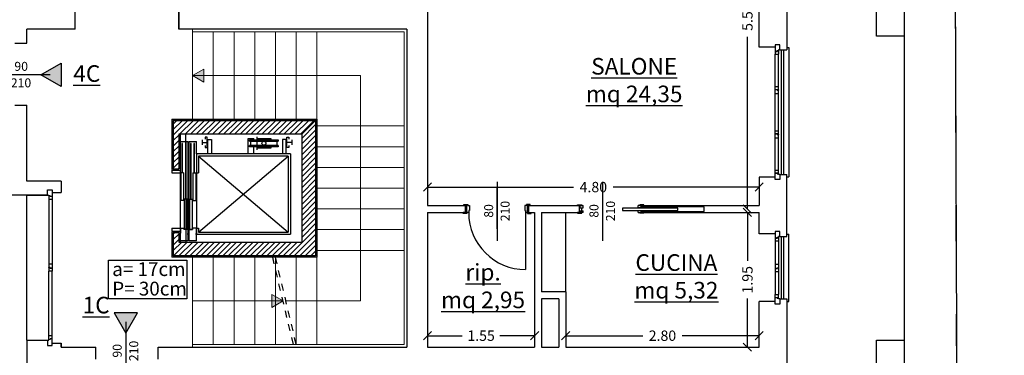
# Model space of a CAD drawing. Extents: x -182845 to 190135, y 592193 to 1171116.
# Drawn here: x -89502 to -89488, y 592503 to 592508 of the extents above; entities that cross this region are included whole.
import ezdxf
from ezdxf.enums import TextEntityAlignment as Align

# ---------------------------------------------------------------- set-up
doc = ezdxf.new("R2010")
doc.units = 0
doc.header["$LTSCALE"] = 0.2
doc.header["$MEASUREMENT"] = 0
doc.linetypes.add('NASCOSTA', pattern=[0.375, 0.25, -0.125])
doc.linetypes.add('TRATTEGGIATA-2000', pattern=[1300, 800, -500])
doc.layers.get('DEFPOINTS').update_dxf_attribs({"color": 254})
for name, color, linetype in [('A-serr.porte', 54, 'Continuous'), ('arredo Sez.', 24, 'Continuous'), ('arredo sez.2', 58, 'Continuous'), ('infissi', 53, 'Continuous'), ('infissi sez', 30, 'Continuous'), ('Layer3', 64, 'Continuous'), ('MEZZERIE', 63, 'Continuous'), ('Piano_attuativo_p', 7, 'TRATTEGGIATA-2000'), ('PROIEZIONI', 9, 'Continuous'), ('proiezioni Muri', 33, 'Continuous'), ('PROIEZIONI3', 251, 'Continuous'), ('QUOTE', 8, 'Continuous'), ('QUOTE 1', 8, 'Continuous'), ('SCRITTE', 133, 'Continuous'), ('Scritte 1', 133, 'Continuous')]:
    doc.layers.add(name, color=color, linetype=linetype)
doc.layers.add('retino', color=7, linetype='Continuous', lineweight=9, true_color=0x2e2e2e)
doc.layers.add('scale', color=43, linetype='Continuous', lineweight=15)
doc.layers.add('sezione 1', color=134, linetype='Continuous', lineweight=30)
doc.styles.get("Standard").update_dxf_attribs({"font": 'GOTHIC.TTF'})
doc.dimstyles.new('Copia di Standard', dxfattribs={"dimtxt": 0.15, "dimasz": 0.12, "dimexe": 0.18, "dimexo": 0.0625, "dimgap": 0.09, "dimtad": 0, "dimzin": 0, "dimdsep": 46, "dimtxsty": 'Standard', "dimblk": 'OBLIQUE', "dimcen": 0.09, "dimse1": 1, "dimse2": 1, "dimclrd": 256, "dimclre": 250, "dimadec": 3, "dimazin": 0, "dimtfac": 1, "dimtofl": 0, "dimtmove": 0, "dimatfit": 3, "dimfxl": 1, "dimtolj": 1, "dimtzin": 0, "dimarcsym": 0})

# ---------------------------------------------------------------- blocks, each defined once
blk = doc.blocks.new('ascensore 130')
at = {"layer": 'retino'}
h = blk.add_hatch(dxfattribs=at)
h.set_pattern_fill('ANSI31', color=256, scale=45, angle=180, style=0)
h.paths.add_polyline_path([(-126216.2, 610016.5), (-126422.2, 610016.5), (-126422.2, 609946.5), (-126414.2, 609946.5), (-126414.2, 609996.5), (-126236.2, 609996.5), (-126236.2, 609840.5), (-126414.2, 609840.5), (-126414.2, 609854.5), (-126422.2, 609854.5), (-126422.2, 609820.5), (-126216.2, 609820.5)])
at = {"color": 6}
blk.add_line((-126412.2, 609944.5), (-126412.2, 609940.5), dxfattribs=at)
at = {"layer": 'arredo Sez.'}
for p, q in [((-126380.1, 609988.3), (-126380.1, 609981.3)), ((-126250.8, 609988.3), (-126250.8, 609981.3)), ((-126380.1, 609984.8), (-126373.1, 609984.8)), ((-126250.8, 609984.8), (-126257.8, 609984.8)), ((-126252.7, 609968), (-126388.7, 609968)), ((-126255.7, 609965), (-126385.7, 609965)), ((-126255.7, 609965), (-126255.7, 609855)), ((-126252.7, 609968), (-126252.7, 609852)), ((-126424.2, 609944.5), (-126412.2, 609944.5)), ((-126424.2, 609944.5), (-126424.2, 609940.5)), ((-126424.2, 609940.5), (-126412.2, 609940.5)), ((-126388.7, 609940.5), (-126385.7, 609940.5)), ((-126388.7, 609940.5), (-126388.7, 609860.5)), ((-126424.2, 609860.5), (-126412.2, 609860.5)), ((-126424.2, 609860.5), (-126424.2, 609856.5)), ((-126412.2, 609860.5), (-126412.2, 609856.5)), ((-126411.7, 609860.5), (-126411.7, 609854.5)), ((-126411.7, 609860.5), (-126406.7, 609860.5)), ((-126406.7, 609860.5), (-126406.7, 609858.5)), ((-126401.2, 609858.5), (-126406.7, 609858.5)), ((-126399.7, 609858.5), (-126394.2, 609858.5)), ((-126389.2, 609860.5), (-126394.2, 609860.5)), ((-126394.2, 609860.5), (-126394.2, 609858.5)), ((-126389.2, 609860.5), (-126389.2, 609852)), ((-126388.7, 609860.5), (-126385.7, 609860.5)), ((-126388.7, 609860.5), (-126388.7, 609852)), ((-126385.7, 609860.5), (-126385.7, 609855)), ((-126424.2, 609856.5), (-126412.2, 609856.5)), ((-126411.7, 609854.5), (-126410.7, 609854.5)), ((-126401.2, 609852), (-126402.2, 609852)), ((-126399.7, 609852), (-126398.7, 609852)), ((-126389.2, 609852), (-126390.2, 609852)), ((-126388.7, 609852), (-126252.7, 609852)), ((-126385.7, 609855), (-126255.7, 609855))]:
    blk.add_line(p, q, dxfattribs=at)
for points in [[(-126376.1, 609980.3), (-126376.1, 609977.3), (-126373.1, 609977.3), (-126373.1, 609992.3), (-126376.1, 609992.3), (-126376.1, 609989.3)], [(-126254.8, 609980.3), (-126254.8, 609977.3), (-126257.8, 609977.3), (-126257.8, 609992.3), (-126254.8, 609992.3), (-126254.8, 609989.3)], [(-126388.7, 609968), (-126388.7, 609940.5)], [(-126385.7, 609965), (-126385.7, 609940.5)]]:
    blk.add_lwpolyline(points, dxfattribs=at)
at = {"layer": 'PROIEZIONI'}
blk.add_line((-126412.2, 609940.5), (-126412.2, 609860.5), dxfattribs=at)
at = {"layer": 'proiezioni Muri'}
for p, q in [((-126424.2, 610018.5), (-126424.2, 609945.5)), ((-126424.2, 610018.5), (-126214.2, 610018.5)), ((-126214.2, 610018.5), (-126214.2, 609818.5)), ((-126424.2, 609945.5), (-126423.2, 609945.5)), ((-126423.2, 609945.5), (-126423.2, 609944.5)), ((-126424.2, 609855.5), (-126424.2, 609818.5)), ((-126424.2, 609855.5), (-126423.2, 609855.5)), ((-126423.2, 609855.5), (-126423.2, 609856.5)), ((-126214.2, 609818.5), (-126424.2, 609818.5))]:
    blk.add_line(p, q, dxfattribs=at)
at = {"layer": 'PROIEZIONI3'}
for p, q in [((-126412.2, 609996.5), (-126412.2, 609940.5)), ((-126404.2, 609982), (-126404.2, 609996.5)), ((-126371.9, 609968), (-126371.9, 609988.9)), ((-126371.9, 609988.9), (-126366.9, 609988.9)), ((-126366.9, 609988.9), (-126366.9, 609968)), ((-126313.7, 609968), (-126313.7, 609990.3)), ((-126313.7, 609990.3), (-126305.7, 609990.3)), ((-126311.7, 609988.3), (-126270.4, 609988.3)), ((-126311.7, 609986.3), (-126311.7, 609988.3)), ((-126305.7, 609988.3), (-126305.7, 609990.3)), ((-126301, 609992.9), (-126301, 609974.1)), ((-126301, 609990.3), (-126281, 609990.3)), ((-126301, 609990.3), (-126301, 609988.3)), ((-126281, 609990.3), (-126281, 609988.3)), ((-126270.4, 609988.3), (-126270.4, 609986.3)), ((-126259, 609988.9), (-126264, 609988.9)), ((-126264, 609988.9), (-126264, 609968)), ((-126259, 609968), (-126259, 609988.9)), ((-126412.2, 609986), (-126401.2, 609986)), ((-126409.7, 609983), (-126409.7, 609940.5)), ((-126408.7, 609983), (-126409.7, 609983)), ((-126408.7, 609940.5), (-126408.7, 609983)), ((-126404.7, 609983), (-126404.7, 609902.5)), ((-126403.7, 609983), (-126404.7, 609983)), ((-126404.2, 609986), (-126404.2, 609840.5)), ((-126403.7, 609902.5), (-126403.7, 609983)), ((-126401.2, 609986), (-126401.2, 609842.5)), ((-126399.7, 609986), (-126399.7, 609842.5)), ((-126399.7, 609986), (-126388.7, 609986)), ((-126397.2, 609983), (-126397.2, 609902.5)), ((-126396.2, 609983), (-126397.2, 609983)), ((-126396.2, 609902.5), (-126396.2, 609983)), ((-126391.2, 609983), (-126392.2, 609983)), ((-126392.2, 609983), (-126392.2, 609940.5)), ((-126391.2, 609940.5), (-126391.2, 609983)), ((-126388.7, 609968), (-126388.7, 609986)), ((-126311.7, 609986.3), (-126270.4, 609986.3)), ((-126270.4, 609980.4), (-126311.7, 609980.4)), ((-126311.7, 609978.4), (-126311.7, 609980.4)), ((-126270.4, 609978.4), (-126311.7, 609978.4)), ((-126309.7, 609980.4), (-126309.7, 609986.3)), ((-126305.7, 609968), (-126305.7, 609978.4)), ((-126301, 609978.4), (-126301, 609976.4)), ((-126281, 609976.4), (-126301, 609976.4)), ((-126281, 609978.4), (-126281, 609976.4)), ((-126272.4, 609986.3), (-126272.4, 609980.4)), ((-126270.4, 609980.4), (-126270.4, 609978.4)), ((-126385.7, 609965), (-126255.7, 609855)), ((-126385.7, 609855), (-126255.7, 609965)), ((-126411.2, 609940.5), (-126411.2, 609900.5)), ((-126407.2, 609940.5), (-126411.2, 609940.5)), ((-126407.2, 609940.5), (-126407.2, 609900.5)), ((-126393.7, 609940.5), (-126393.7, 609900.5)), ((-126393.7, 609940.5), (-126389.7, 609940.5)), ((-126389.7, 609940.5), (-126389.7, 609900.5)), ((-126402.2, 609902.5), (-126406.2, 609902.5)), ((-126406.2, 609902.5), (-126406.2, 609859)), ((-126402.2, 609902.5), (-126402.2, 609859)), ((-126398.7, 609902.5), (-126398.7, 609859)), ((-126398.7, 609902.5), (-126394.7, 609902.5)), ((-126394.7, 609902.5), (-126394.7, 609859)), ((-126407.2, 609900.5), (-126411.2, 609900.5)), ((-126393.7, 609900.5), (-126389.7, 609900.5)), ((-126402.2, 609859), (-126406.2, 609859)), ((-126398.7, 609859), (-126394.7, 609859)), ((-126412.2, 609856.5), (-126412.2, 609840.5)), ((-126388.7, 609842.5), (-126388.7, 609852)), ((-126401.2, 609842.5), (-126412.2, 609842.5)), ((-126388.7, 609842.5), (-126399.7, 609842.5))]:
    blk.add_line(p, q, dxfattribs=at)
blk.add_circle((-126291, 609983.5), 2.84, dxfattribs=at)
at = {"layer": 'sezione 1'}
for p, q in [((-126422.2, 610016.5), (-126422.2, 609946.5)), ((-126422.2, 610016.5), (-126216.2, 610016.5)), ((-126216.2, 610016.5), (-126216.2, 609820.5)), ((-126414.2, 609996.5), (-126414.2, 609946.5)), ((-126236.2, 609996.5), (-126414.2, 609996.5)), ((-126236.2, 609996.5), (-126236.2, 609840.5)), ((-126422.2, 609946.5), (-126414.2, 609946.5)), ((-126422.2, 609854.5), (-126414.2, 609854.5)), ((-126422.2, 609854.5), (-126422.2, 609820.5)), ((-126414.2, 609854.5), (-126414.2, 609840.5)), ((-126414.2, 609840.5), (-126236.2, 609840.5)), ((-126216.2, 609820.5), (-126422.2, 609820.5))]:
    blk.add_line(p, q, dxfattribs=at)
blk = doc.blocks.new('scorr. 80')
at = {"layer": 'infissi'}
for p, q in [((-17545.7, -20109.6), (-17544.2, -20109.6)), ((-17544.2, -20119.6), (-17545.7, -20119.6)), ((-17543.2, -20109.6), (-17543.2, -20112.1)), ((-17538.9, -20109.6), (-17543.2, -20109.6)), ((-17543.2, -20112.1), (-17538.9, -20112.1)), ((-17543.2, -20116.1), (-17543.2, -20119.6)), ((-17543.2, -20116.1), (-17538.9, -20116.1)), ((-17543.2, -20119.6), (-17538.9, -20119.6)), ((-17540.9, -20112.1), (-17540.9, -20116.1)), ((-17538.9, -20109.6), (-17538.9, -20112.1)), ((-17538.9, -20109.6), (-17538.9, -20112.1)), ((-17538.9, -20116.1), (-17538.9, -20119.6)), ((-17538.9, -20116.1), (-17538.9, -20119.6)), ((-17458.9, -20109.6), (-17458.9, -20112.1)), ((-17458.9, -20109.6), (-17458.9, -20112.1)), ((-17458.9, -20109.6), (-17454.7, -20109.6)), ((-17453.7, -20112.1), (-17458.9, -20112.1)), ((-17458.9, -20116.1), (-17458.9, -20119.6)), ((-17458.9, -20116.1), (-17458.9, -20119.6)), ((-17453.7, -20116.1), (-17458.9, -20116.1)), ((-17454.7, -20119.6), (-17458.9, -20119.6)), ((-17454.7, -20109.6), (-17454.7, -20112.1)), ((-17454.7, -20116.1), (-17454.7, -20119.6)), ((-17452.2, -20109.6), (-17453.7, -20109.6)), ((-17453.7, -20119.6), (-17452.2, -20119.6))]:
    blk.add_line(p, q, dxfattribs=at)
for points in [[(-17540.9, -20109.6), (-17546.9, -20109.6), (-17546.9, -20108.6), (-17540.9, -20108.6), (-17540.9, -20109.6)], [(-17540.9, -20119.6), (-17546.9, -20119.6), (-17546.9, -20120.6), (-17540.9, -20120.6), (-17540.9, -20119.6)], [(-17401.8, -20112.6), (-17401.8, -20115.6), (-17481.8, -20115.6), (-17481.8, -20112.6), (-17401.8, -20112.6)], [(-17456.9, -20109.6), (-17450.9, -20109.6), (-17450.9, -20108.6), (-17456.9, -20108.6), (-17456.9, -20109.6)], [(-17456.9, -20119.6), (-17450.9, -20119.6), (-17450.9, -20120.6), (-17456.9, -20120.6), (-17456.9, -20119.6)]]:
    blk.add_lwpolyline(points, dxfattribs=at)
at = {"layer": 'PROIEZIONI3'}
blk.add_lwpolyline([(-17453.7, -20110.8), (-17363.7, -20110.8), (-17363.7, -20117.8), (-17453.7, -20117.8)], dxfattribs=at)
at = {"layer": 'sezione 1'}
for p, q in [((-17544.2, -20109.6), (-17544.2, -20119.6)), ((-17453.7, -20109.6), (-17453.7, -20112.1)), ((-17453.7, -20116.1), (-17453.7, -20119.6))]:
    blk.add_line(p, q, dxfattribs=at)
blk = doc.blocks.new('porta 80')
at = {"layer": 'A-serr.porte'}
blk.add_line((-17592.2, -20433), (-17674.6, -20433), dxfattribs=at)
blk.add_arc((-17592.2, -20433), 82.4, 90, 180, dxfattribs=at)
at = {"layer": 'arredo sez.2'}
for p, q in [((-17591.9, -20348.1), (-17591.9, -20342.6)), ((-17591.9, -20348.1), (-17581.9, -20348.1)), ((-17581.9, -20343.8), (-17581.9, -20348.1)), ((-17591.9, -20435.5), (-17581.9, -20435.5)), ((-17591.9, -20435.5), (-17591.9, -20441)), ((-17581.9, -20435.5), (-17581.9, -20439.8))]:
    blk.add_line(p, q, dxfattribs=at)
for points in [[(-17581.9, -20343.8), (-17580.3, -20343.8), (-17580.3, -20349.3), (-17581.7, -20349.3), (-17581.7, -20351.8), (-17589.2, -20351.8), (-17589.2, -20350.6), (-17592.2, -20350.6), (-17592.2, -20348.1), (-17593.6, -20348.1), (-17593.6, -20342.6), (-17591.9, -20342.6)], [(-17581.9, -20439.8), (-17580.3, -20439.8), (-17580.3, -20434.3), (-17581.7, -20434.3), (-17581.7, -20431.8), (-17589.2, -20431.8), (-17589.2, -20433), (-17592.2, -20433), (-17592.2, -20435.5), (-17593.6, -20435.5), (-17593.6, -20441), (-17591.9, -20441)]]:
    blk.add_lwpolyline(points, dxfattribs=at)
at = {"layer": 'MEZZERIE'}
blk.add_line((-17615.4, -20391.8), (-17555.4, -20391.8), dxfattribs=at)
at = {"layer": 'sezione 1'}
for p, q in [((-17591.9, -20346.1), (-17581.9, -20346.1)), ((-17591.9, -20437.5), (-17581.9, -20437.5))]:
    blk.add_line(p, q, dxfattribs=at)
blk = doc.blocks.new('q1')
at = {"layer": 'QUOTE', "linetype": 'Continuous'}
blk.add_line((80604.9, 2356.7), (80690.1, 2356.7), dxfattribs=at)
at = {"layer": 'QUOTE'}
for tag, p in [('L', (80646.9, 2362.6)), ('H', (80647.1, 2338.7))]:
    blk.add_attdef(tag, text='', height=13, dxfattribs=at).set_placement(p, align=Align.CENTER)
blk = doc.blocks.new('_Oblique')
at = {"color": 0, "linetype": 'ByBlock', "lineweight": -2}
blk.add_line((-0.5, -0.5), (0.5, 0.5), dxfattribs=at)
blk = doc.blocks.new('*D435')
at = {"layer": 'DEFPOINTS', "color": 0}
for p in [(-89499.989, 592515.115), (-89499.989, 592514.94), (-89503.989, 592505.515)]:
    blk.add_point(p, dxfattribs=at)
at = {"layer": 'QUOTE', "lineweight": -2}
for p, q in [((-89503.989, 592514.94), (-89502.275, 592514.94)), ((-89499.989, 592514.94), (-89501.702, 592514.94))]:
    blk.add_line(p, q, dxfattribs=at)
at = {"layer": 'QUOTE', "lineweight": -2, "xscale": 0.12, "yscale": 0.12, "zscale": 0.12, "rotation": 180}
blk.add_blockref('_Oblique', (-89503.989, 592514.94), dxfattribs=at)
at = {"layer": 'QUOTE', "lineweight": -2, "xscale": 0.12, "yscale": 0.12, "zscale": 0.12}
blk.add_blockref('_Oblique', (-89499.989, 592514.94), dxfattribs=at)
at = {"layer": 'QUOTE', "color": 0, "insert": (-89501.989, 592514.94), "char_height": 0.15, "attachment_point": 5}
blk.add_mtext('\\A1;4.00', dxfattribs=at)
blk = doc.blocks.new('*D445')
at = {"layer": 'DEFPOINTS', "color": 0}
for p in [(-89491.589, 592505.155), (-89496.389, 592504.889), (-89491.589, 592504.839)]:
    blk.add_point(p, dxfattribs=at)
at = {"layer": 'QUOTE', "lineweight": -2}
for p, q in [((-89496.389, 592505.155), (-89494.275, 592505.155)), ((-89491.589, 592505.155), (-89493.702, 592505.155))]:
    blk.add_line(p, q, dxfattribs=at)
at = {"layer": 'QUOTE', "lineweight": -2, "xscale": 0.12, "yscale": 0.12, "zscale": 0.12, "rotation": 180}
blk.add_blockref('_Oblique', (-89496.389, 592505.155), dxfattribs=at)
at = {"layer": 'QUOTE', "lineweight": -2, "xscale": 0.12, "yscale": 0.12, "zscale": 0.12}
blk.add_blockref('_Oblique', (-89491.589, 592505.155), dxfattribs=at)
at = {"layer": 'QUOTE', "color": 0, "insert": (-89493.989, 592505.155), "char_height": 0.15, "attachment_point": 5}
blk.add_mtext('\\A1;4.80', dxfattribs=at)
blk = doc.blocks.new('*D446')
at = {"layer": 'DEFPOINTS', "color": 0}
for p in [(-89491.759, 592510.389), (-89491.589, 592510.389), (-89491.589, 592504.839)]:
    blk.add_point(p, dxfattribs=at)
at = {"layer": 'QUOTE', "lineweight": -2}
for p, q in [((-89491.759, 592510.389), (-89491.759, 592507.897)), ((-89491.759, 592504.839), (-89491.759, 592507.33))]:
    blk.add_line(p, q, dxfattribs=at)
at = {"layer": 'QUOTE', "lineweight": -2, "xscale": 0.12, "yscale": 0.12, "zscale": 0.12}
for p, rotation in [((-89491.759, 592510.389), 90), ((-89491.759, 592504.839), 270)]:
    blk.add_blockref('_Oblique', p, dxfattribs=dict(at, rotation=rotation))
at = {"layer": 'QUOTE', "color": 0, "insert": (-89491.759, 592507.614), "char_height": 0.15, "attachment_point": 5, "rotation": 90}
blk.add_mtext('\\A1;5.55', dxfattribs=at)
blk = doc.blocks.new('*D452')
at = {"layer": 'DEFPOINTS', "color": 0}
for p in [(-89491.589, 592504.789), (-89491.759, 592502.839), (-89491.589, 592502.839)]:
    blk.add_point(p, dxfattribs=at)
at = {"layer": 'QUOTE', "lineweight": -2}
for p, q in [((-89491.759, 592504.789), (-89491.759, 592504.087)), ((-89491.759, 592502.839), (-89491.759, 592503.541))]:
    blk.add_line(p, q, dxfattribs=at)
at = {"layer": 'QUOTE', "lineweight": -2, "xscale": 0.12, "yscale": 0.12, "zscale": 0.12}
for p, rotation in [((-89491.759, 592504.789), 90), ((-89491.759, 592502.839), 270)]:
    blk.add_blockref('_Oblique', p, dxfattribs=dict(at, rotation=rotation))
at = {"layer": 'QUOTE', "color": 0, "insert": (-89491.759, 592503.814), "char_height": 0.15, "attachment_point": 5, "rotation": 90}
blk.add_mtext('\\A1;1.95', dxfattribs=at)
blk = doc.blocks.new('*D453')
at = {"layer": 'DEFPOINTS', "color": 0}
for p in [(-89494.389, 592503.005), (-89494.389, 592502.839), (-89491.589, 592502.839)]:
    blk.add_point(p, dxfattribs=at)
at = {"layer": 'QUOTE', "lineweight": -2}
for p, q in [((-89494.389, 592503.005), (-89493.275, 592503.005)), ((-89491.589, 592503.005), (-89492.703, 592503.005))]:
    blk.add_line(p, q, dxfattribs=at)
at = {"layer": 'QUOTE', "lineweight": -2, "xscale": 0.12, "yscale": 0.12, "zscale": 0.12, "rotation": 180}
blk.add_blockref('_Oblique', (-89494.389, 592503.005), dxfattribs=at)
at = {"layer": 'QUOTE', "lineweight": -2, "xscale": 0.12, "yscale": 0.12, "zscale": 0.12}
blk.add_blockref('_Oblique', (-89491.589, 592503.005), dxfattribs=at)
at = {"layer": 'QUOTE', "color": 0, "insert": (-89492.989, 592503.005), "char_height": 0.15, "attachment_point": 5}
blk.add_mtext('\\A1;2.80', dxfattribs=at)
blk = doc.blocks.new('*D454')
at = {"layer": 'DEFPOINTS', "color": 0}
for p in [(-89496.389, 592503.005), (-89496.389, 592502.839), (-89494.839, 592502.839)]:
    blk.add_point(p, dxfattribs=at)
at = {"layer": 'QUOTE', "lineweight": -2}
for p, q in [((-89496.389, 592503.005), (-89495.887, 592503.005)), ((-89494.839, 592503.005), (-89495.341, 592503.005))]:
    blk.add_line(p, q, dxfattribs=at)
at = {"layer": 'QUOTE', "lineweight": -2, "xscale": 0.12, "yscale": 0.12, "zscale": 0.12, "rotation": 180}
blk.add_blockref('_Oblique', (-89496.389, 592503.005), dxfattribs=at)
at = {"layer": 'QUOTE', "lineweight": -2, "xscale": 0.12, "yscale": 0.12, "zscale": 0.12}
blk.add_blockref('_Oblique', (-89494.839, 592503.005), dxfattribs=at)
at = {"layer": 'QUOTE', "color": 0, "insert": (-89495.614, 592503.005), "char_height": 0.15, "attachment_point": 5}
blk.add_mtext('\\A1;1.55', dxfattribs=at)

msp = doc.modelspace()

# ---------------------------------------------------------------- hatches: boundary and pattern name
at = {"layer": 'scale'}
h = msp.add_hatch(color=256, dxfattribs=at)
h.dxf.hatch_style = 1
h.paths.add_polyline_path([(-89499.789, 592506.769), (-89499.625, 592506.863), (-89499.625, 592506.674)])
h = msp.add_hatch(color=256, dxfattribs=at)
h.dxf.hatch_style = 1
h.paths.add_polyline_path([(-89498.48, 592503.509), (-89498.644, 592503.414), (-89498.644, 592503.603)])
at = {"layer": 'Scritte 1'}
h = msp.add_hatch(color=256, dxfattribs=at)
h.dxf.hatch_style = 1
h.paths.add_polyline_path([(-89501.983, 592506.778), (-89501.69, 592506.948), (-89501.69, 592506.609)])
h = msp.add_hatch(color=256, dxfattribs=at)
h.dxf.hatch_style = 1
h.paths.add_polyline_path([(-89500.756, 592503.041), (-89500.587, 592503.334), (-89500.926, 592503.334)])

# ---------------------------------------------------------------- linework, layer by layer
at = {"layer": 'A-serr.porte'}
for p, q in [((-89491.269, 592507.139), (-89491.269, 592505.339)), ((-89491.239, 592507.139), (-89491.239, 592505.339)), ((-89494.389, 592503.639), (-89494.389, 592504.789)), ((-89491.269, 592504.438), (-89491.269, 592503.538)), ((-89491.239, 592504.438), (-89491.239, 592503.538))]:
    msp.add_line(p, q, dxfattribs=at)
at = {"layer": 'infissi sez'}
for p, q in [((-89491.359, 592507.214), (-89491.359, 592507.121)), ((-89491.359, 592507.121), (-89491.328, 592507.121)), ((-89491.359, 592507.117), (-89491.359, 592507.076)), ((-89491.359, 592507.117), (-89491.325, 592507.117)), ((-89491.359, 592507.117), (-89491.359, 592507.076)), ((-89491.359, 592507.076), (-89491.309, 592507.076)), ((-89491.328, 592507.129), (-89491.309, 592507.129)), ((-89491.328, 592507.121), (-89491.328, 592507.129)), ((-89491.328, 592507.129), (-89491.309, 592507.129)), ((-89491.328, 592507.121), (-89491.328, 592507.129)), ((-89491.325, 592507.125), (-89491.309, 592507.125)), ((-89491.325, 592507.125), (-89491.309, 592507.125)), ((-89491.325, 592507.117), (-89491.325, 592507.125)), ((-89491.309, 592507.139), (-89491.309, 592507.129)), ((-89491.289, 592507.139), (-89491.309, 592507.139)), ((-89491.309, 592507.125), (-89491.309, 592507.076)), ((-89491.309, 592507.125), (-89491.309, 592507.076)), ((-89491.359, 592506.568), (-89491.359, 592506.61)), ((-89491.359, 592506.61), (-89491.309, 592506.61)), ((-89491.359, 592506.568), (-89491.359, 592506.61)), ((-89491.309, 592506.56), (-89491.309, 592506.61)), ((-89491.309, 592506.56), (-89491.309, 592506.61)), ((-89491.359, 592506.568), (-89491.325, 592506.568)), ((-89491.359, 592506.508), (-89491.359, 592506.565)), ((-89491.359, 592506.565), (-89491.328, 592506.565)), ((-89491.359, 592506.508), (-89491.359, 592506.558)), ((-89491.359, 592506.508), (-89491.309, 592506.508)), ((-89491.328, 592506.565), (-89491.328, 592506.557)), ((-89491.328, 592506.565), (-89491.328, 592506.557)), ((-89491.328, 592506.557), (-89491.309, 592506.557)), ((-89491.328, 592506.557), (-89491.309, 592506.557)), ((-89491.325, 592506.568), (-89491.325, 592506.56)), ((-89491.325, 592506.56), (-89491.309, 592506.56)), ((-89491.325, 592506.56), (-89491.309, 592506.56)), ((-89491.309, 592506.56), (-89491.309, 592506.557)), ((-89491.309, 592506.515), (-89491.309, 592506.557)), ((-89491.309, 592506.508), (-89491.309, 592506.557)), ((-89491.359, 592505.928), (-89491.359, 592505.97)), ((-89491.359, 592505.97), (-89491.309, 592505.97)), ((-89491.359, 592505.928), (-89491.359, 592505.97)), ((-89491.359, 592505.928), (-89491.325, 592505.928)), ((-89491.359, 592505.868), (-89491.359, 592505.925)), ((-89491.359, 592505.925), (-89491.328, 592505.925)), ((-89491.359, 592505.868), (-89491.359, 592505.918)), ((-89491.328, 592505.925), (-89491.328, 592505.917)), ((-89491.328, 592505.925), (-89491.328, 592505.917)), ((-89491.328, 592505.917), (-89491.309, 592505.917)), ((-89491.328, 592505.917), (-89491.309, 592505.917)), ((-89491.325, 592505.928), (-89491.325, 592505.92)), ((-89491.325, 592505.92), (-89491.309, 592505.92)), ((-89491.325, 592505.92), (-89491.309, 592505.92)), ((-89491.309, 592505.92), (-89491.309, 592505.97)), ((-89491.309, 592505.92), (-89491.309, 592505.97)), ((-89491.309, 592505.92), (-89491.309, 592505.917)), ((-89491.309, 592505.875), (-89491.309, 592505.917)), ((-89491.309, 592505.868), (-89491.309, 592505.917)), ((-89491.359, 592505.868), (-89491.309, 592505.868)), ((-89491.359, 592505.36), (-89491.359, 592505.402)), ((-89491.359, 592505.402), (-89491.309, 592505.402)), ((-89491.359, 592505.36), (-89491.359, 592505.402)), ((-89491.359, 592505.36), (-89491.325, 592505.36)), ((-89491.359, 592505.264), (-89491.359, 592505.357)), ((-89491.359, 592505.357), (-89491.328, 592505.357)), ((-89491.328, 592505.357), (-89491.328, 592505.349)), ((-89491.328, 592505.357), (-89491.328, 592505.349)), ((-89491.328, 592505.349), (-89491.309, 592505.349)), ((-89491.328, 592505.349), (-89491.309, 592505.349)), ((-89491.325, 592505.36), (-89491.325, 592505.352)), ((-89491.325, 592505.352), (-89491.309, 592505.352)), ((-89491.325, 592505.352), (-89491.309, 592505.352)), ((-89491.309, 592505.352), (-89491.309, 592505.402)), ((-89491.309, 592505.352), (-89491.309, 592505.402)), ((-89491.309, 592505.339), (-89491.309, 592505.349)), ((-89491.289, 592505.339), (-89491.309, 592505.339)), ((-89501.889, 592505.039), (-89501.869, 592505.039)), ((-89501.869, 592505.039), (-89501.869, 592505.029)), ((-89501.85, 592505.029), (-89501.869, 592505.029)), ((-89501.85, 592505.029), (-89501.869, 592505.029)), ((-89501.852, 592505.025), (-89501.869, 592505.025)), ((-89501.869, 592505.025), (-89501.869, 592504.976)), ((-89501.852, 592505.025), (-89501.869, 592505.025)), ((-89501.869, 592505.025), (-89501.869, 592504.976)), ((-89501.852, 592505.017), (-89501.852, 592505.025)), ((-89501.85, 592505.021), (-89501.85, 592505.029)), ((-89501.85, 592505.021), (-89501.85, 592505.029)), ((-89501.819, 592505.114), (-89501.819, 592505.021)), ((-89501.819, 592504.976), (-89501.869, 592504.976)), ((-89501.819, 592505.017), (-89501.852, 592505.017)), ((-89501.819, 592505.021), (-89501.85, 592505.021)), ((-89501.819, 592505.017), (-89501.819, 592504.976)), ((-89501.819, 592505.017), (-89501.819, 592504.976)), ((-89491.359, 592504.513), (-89491.359, 592504.42)), ((-89491.359, 592504.42), (-89491.328, 592504.42)), ((-89491.359, 592504.417), (-89491.359, 592504.375)), ((-89491.359, 592504.417), (-89491.325, 592504.417)), ((-89491.359, 592504.417), (-89491.359, 592504.375)), ((-89491.359, 592504.375), (-89491.309, 592504.375)), ((-89491.328, 592504.428), (-89491.309, 592504.428)), ((-89491.328, 592504.42), (-89491.328, 592504.428)), ((-89491.328, 592504.428), (-89491.309, 592504.428)), ((-89491.328, 592504.42), (-89491.328, 592504.428)), ((-89491.325, 592504.425), (-89491.309, 592504.425)), ((-89491.325, 592504.425), (-89491.309, 592504.425)), ((-89491.325, 592504.417), (-89491.325, 592504.425)), ((-89491.309, 592504.438), (-89491.309, 592504.428)), ((-89491.289, 592504.438), (-89491.309, 592504.438)), ((-89491.309, 592504.425), (-89491.309, 592504.375)), ((-89491.309, 592504.425), (-89491.309, 592504.375)), ((-89501.869, 592504.039), (-89501.869, 592503.99)), ((-89501.819, 592504.039), (-89501.869, 592504.039)), ((-89501.869, 592504.032), (-89501.869, 592503.99)), ((-89501.819, 592504.039), (-89501.819, 592503.989)), ((-89501.819, 592504.039), (-89501.819, 592503.982)), ((-89491.359, 592504.038), (-89491.359, 592503.988)), ((-89491.359, 592504.038), (-89491.359, 592503.981)), ((-89491.359, 592504.038), (-89491.309, 592504.038)), ((-89491.309, 592504.038), (-89491.309, 592503.989)), ((-89491.309, 592504.031), (-89491.309, 592503.989)), ((-89501.85, 592503.99), (-89501.869, 592503.99)), ((-89501.85, 592503.99), (-89501.869, 592503.99)), ((-89501.869, 592503.987), (-89501.869, 592503.99)), ((-89501.852, 592503.987), (-89501.869, 592503.987)), ((-89501.869, 592503.987), (-89501.869, 592503.937)), ((-89501.852, 592503.987), (-89501.869, 592503.987)), ((-89501.869, 592503.987), (-89501.869, 592503.937)), ((-89501.819, 592503.937), (-89501.869, 592503.937)), ((-89501.852, 592503.979), (-89501.852, 592503.987)), ((-89501.819, 592503.979), (-89501.852, 592503.979)), ((-89501.85, 592503.982), (-89501.85, 592503.99)), ((-89501.85, 592503.982), (-89501.85, 592503.99)), ((-89501.819, 592503.982), (-89501.85, 592503.982)), ((-89501.819, 592503.979), (-89501.819, 592503.937)), ((-89501.819, 592503.979), (-89501.819, 592503.937)), ((-89491.359, 592503.981), (-89491.328, 592503.981)), ((-89491.359, 592503.978), (-89491.359, 592503.936)), ((-89491.359, 592503.978), (-89491.325, 592503.978)), ((-89491.359, 592503.978), (-89491.359, 592503.936)), ((-89491.359, 592503.936), (-89491.309, 592503.936)), ((-89491.328, 592503.989), (-89491.309, 592503.989)), ((-89491.328, 592503.981), (-89491.328, 592503.989)), ((-89491.328, 592503.989), (-89491.309, 592503.989)), ((-89491.328, 592503.981), (-89491.328, 592503.989)), ((-89491.325, 592503.986), (-89491.309, 592503.986)), ((-89491.325, 592503.986), (-89491.309, 592503.986)), ((-89491.325, 592503.978), (-89491.325, 592503.986)), ((-89491.309, 592503.986), (-89491.309, 592503.989)), ((-89491.309, 592503.986), (-89491.309, 592503.936)), ((-89491.309, 592503.986), (-89491.309, 592503.936)), ((-89491.359, 592503.559), (-89491.359, 592503.601)), ((-89491.359, 592503.601), (-89491.309, 592503.601)), ((-89491.359, 592503.559), (-89491.359, 592503.601)), ((-89491.309, 592503.551), (-89491.309, 592503.601)), ((-89491.309, 592503.551), (-89491.309, 592503.601)), ((-89491.359, 592503.559), (-89491.325, 592503.559)), ((-89491.359, 592503.463), (-89491.359, 592503.556)), ((-89491.359, 592503.556), (-89491.328, 592503.556)), ((-89491.328, 592503.556), (-89491.328, 592503.548)), ((-89491.328, 592503.556), (-89491.328, 592503.548)), ((-89491.328, 592503.548), (-89491.309, 592503.548)), ((-89491.328, 592503.548), (-89491.309, 592503.548)), ((-89491.325, 592503.559), (-89491.325, 592503.551)), ((-89491.325, 592503.551), (-89491.309, 592503.551)), ((-89491.325, 592503.551), (-89491.309, 592503.551)), ((-89491.309, 592503.538), (-89491.309, 592503.548)), ((-89491.289, 592503.538), (-89491.309, 592503.538)), ((-89501.889, 592502.939), (-89501.869, 592502.939)), ((-89501.869, 592502.952), (-89501.869, 592503.002)), ((-89501.819, 592503.002), (-89501.869, 592503.002)), ((-89501.869, 592502.952), (-89501.869, 592503.002)), ((-89501.852, 592502.952), (-89501.869, 592502.952)), ((-89501.852, 592502.952), (-89501.869, 592502.952)), ((-89501.869, 592502.939), (-89501.869, 592502.949)), ((-89501.85, 592502.949), (-89501.869, 592502.949)), ((-89501.85, 592502.949), (-89501.869, 592502.949)), ((-89501.819, 592502.96), (-89501.852, 592502.96)), ((-89501.852, 592502.96), (-89501.852, 592502.952)), ((-89501.85, 592502.957), (-89501.85, 592502.949)), ((-89501.819, 592502.957), (-89501.85, 592502.957)), ((-89501.85, 592502.957), (-89501.85, 592502.949)), ((-89501.819, 592502.96), (-89501.819, 592503.002)), ((-89501.819, 592502.96), (-89501.819, 592503.002)), ((-89501.819, 592502.864), (-89501.819, 592502.957))]:
    msp.add_line(p, q, dxfattribs=at)
at = {"layer": 'Layer3'}
for p, q in [((-89491.359, 592506.565), (-89491.359, 592506.568)), ((-89491.359, 592505.925), (-89491.359, 592505.928)), ((-89501.819, 592503.982), (-89501.819, 592503.979)), ((-89491.359, 592503.981), (-89491.359, 592503.978))]:
    msp.add_line(p, q, dxfattribs=at)
at = {"layer": 'Piano_attuativo_p', "linetype": 'Continuous'}
msp.add_lwpolyline([(-89488.086, 592467.903), (-89488.106, 592473.964), (-89488.211, 592481.002), (-89488.412, 592486.968), (-89488.597, 592492.442), (-89488.716, 592499.117), (-89488.758, 592510.696), (-89488.714, 592517.28), (-89488.801, 592522.821), (-89488.699, 592531.939), (-89504.219, 592531.917), (-89518.756, 592532.501), (-89533.335, 592533.078), (-89539.889, 592533.677), (-89539.888, 592445.564), (-89533.984, 592446.87), (-89525.779, 592448.253), (-89515.165, 592450.043), (-89508.042, 592451.244), (-89500.92, 592452.445), (-89488.041, 592454.617), (-89488.071, 592463.433), (-89488.086, 592467.903)], dxfattribs=at)
at = {"layer": 'Piano_attuativo_p', "color": 7, "linetype": 'NASCOSTA', "ltscale": 21}
msp.add_lwpolyline([(-89488.086, 592467.903), (-89488.106, 592473.964), (-89488.211, 592481.002), (-89488.412, 592486.968), (-89488.597, 592492.442), (-89488.716, 592499.117), (-89488.758, 592510.696), (-89488.714, 592517.28), (-89488.801, 592522.821), (-89488.699, 592531.939), (-89504.219, 592531.917), (-89518.756, 592532.501), (-89533.335, 592533.078), (-89539.889, 592533.677), (-89539.888, 592445.564), (-89533.984, 592446.87), (-89525.779, 592448.253), (-89515.165, 592450.043), (-89508.042, 592451.244), (-89500.92, 592452.445), (-89488.041, 592454.617), (-89488.071, 592463.433), (-89488.086, 592467.903)], dxfattribs=at)
at = {"layer": 'PROIEZIONI'}
for p, q in [((-89491.189, 592507.176), (-89491.159, 592507.176)), ((-89491.159, 592507.176), (-89491.159, 592505.301)), ((-89491.359, 592506.61), (-89491.359, 592507.076)), ((-89491.309, 592506.61), (-89491.309, 592507.076)), ((-89491.359, 592505.97), (-89491.359, 592506.508)), ((-89491.309, 592505.97), (-89491.309, 592506.508)), ((-89498.209, 592505.919), (-89497.989, 592506.139)), ((-89491.359, 592505.402), (-89491.359, 592505.868)), ((-89491.309, 592505.402), (-89491.309, 592505.868)), ((-89491.189, 592505.301), (-89491.159, 592505.301)), ((-89502.189, 592502.939), (-89502.189, 592505.039)), ((-89501.869, 592504.976), (-89501.869, 592504.039)), ((-89501.819, 592504.976), (-89501.819, 592504.039)), ((-89491.189, 592504.475), (-89491.159, 592504.475)), ((-89491.159, 592503.5), (-89491.159, 592504.475)), ((-89491.359, 592504.375), (-89491.359, 592504.038)), ((-89491.309, 592504.375), (-89491.309, 592504.038)), ((-89501.869, 592503.002), (-89501.869, 592503.937)), ((-89501.819, 592503.002), (-89501.819, 592503.937)), ((-89491.359, 592503.936), (-89491.359, 592503.601)), ((-89491.309, 592503.936), (-89491.309, 592503.601)), ((-89491.189, 592503.5), (-89491.159, 592503.5))]:
    msp.add_line(p, q, dxfattribs=at)
msp.add_lwpolyline([(-89534.889, 592533.22), (-89533.335, 592533.078), (-89526.046, 592532.789), (-89518.756, 592532.501), (-89511.488, 592532.21), (-89504.219, 592531.917), (-89489.489, 592531.938), (-89489.489, 592457.102)], dxfattribs=at)
at = {"layer": 'PROIEZIONI3', "linetype": 'NASCOSTA'}
for p, q in [((-89498.33, 592502.879), (-89498.63, 592504.139)), ((-89498.289, 592502.879), (-89498.589, 592504.139))]:
    msp.add_line(p, q, dxfattribs=at)
at = {"layer": 'scale'}
for p, q in [((-89499.789, 592507.439), (-89499.789, 592507.399)), ((-89499.789, 592506.139), (-89499.789, 592507.399)), ((-89499.789, 592507.399), (-89499.789, 592506.139)), ((-89499.489, 592507.399), (-89499.489, 592506.138)), ((-89499.489, 592506.138), (-89499.489, 592507.399)), ((-89499.189, 592507.399), (-89499.189, 592506.138)), ((-89498.889, 592506.138), (-89498.889, 592507.399)), ((-89498.889, 592507.399), (-89498.889, 592506.138)), ((-89498.589, 592506.138), (-89498.589, 592507.399)), ((-89498.589, 592507.399), (-89498.589, 592506.138)), ((-89498.289, 592506.138), (-89498.289, 592507.399)), ((-89498.289, 592507.399), (-89498.289, 592506.138)), ((-89497.989, 592506.138), (-89497.989, 592507.399)), ((-89497.989, 592506.138), (-89497.989, 592507.399)), ((-89499.189, 592506.138), (-89499.189, 592507.299)), ((-89497.989, 592506.039), (-89496.729, 592506.039)), ((-89497.989, 592506.039), (-89496.729, 592506.039)), ((-89497.989, 592505.739), (-89496.729, 592505.739)), ((-89496.729, 592505.739), (-89497.989, 592505.739)), ((-89497.989, 592505.439), (-89496.729, 592505.439)), ((-89496.729, 592505.439), (-89497.989, 592505.439)), ((-89497.989, 592505.139), (-89496.729, 592505.139)), ((-89496.729, 592505.139), (-89497.989, 592505.139)), ((-89497.989, 592504.839), (-89496.729, 592504.839)), ((-89496.729, 592504.839), (-89497.989, 592504.839)), ((-89496.729, 592504.539), (-89497.989, 592504.539)), ((-89497.989, 592504.539), (-89496.729, 592504.539)), ((-89496.729, 592504.239), (-89497.989, 592504.239)), ((-89497.989, 592504.239), (-89496.729, 592504.239)), ((-89499.789, 592502.879), (-89499.789, 592504.139)), ((-89499.789, 592504.139), (-89499.789, 592502.879)), ((-89499.489, 592502.879), (-89499.489, 592504.139)), ((-89499.489, 592504.139), (-89499.489, 592502.879)), ((-89499.189, 592504.139), (-89499.189, 592502.879)), ((-89499.189, 592502.879), (-89499.189, 592504.139)), ((-89498.889, 592504.139), (-89498.889, 592502.879)), ((-89498.889, 592502.879), (-89498.889, 592504.139)), ((-89498.589, 592504.139), (-89498.589, 592502.879)), ((-89498.589, 592502.879), (-89498.589, 592504.139)), ((-89498.289, 592504.139), (-89498.289, 592502.879)), ((-89498.289, 592502.879), (-89498.289, 592504.139)), ((-89497.989, 592504.139), (-89497.989, 592502.879)), ((-89497.989, 592504.139), (-89497.989, 592502.879)), ((-89499.789, 592502.879), (-89499.789, 592502.839))]:
    msp.add_line(p, q, dxfattribs=at)
for points in [[(-89499.789, 592502.879), (-89496.729, 592502.879), (-89496.729, 592507.399), (-89499.789, 592507.399)], [(-89498.439, 592503.509), (-89497.359, 592503.509), (-89497.359, 592506.768), (-89499.789, 592506.769)], [(-89499.789, 592503.509), (-89498.48, 592503.509)]]:
    msp.add_lwpolyline(points, dxfattribs=at)
for points in [[(-89499.789, 592506.769), (-89499.625, 592506.863), (-89499.625, 592506.674)], [(-89498.48, 592503.509), (-89498.644, 592503.414), (-89498.644, 592503.603)]]:
    msp.add_lwpolyline(points, close=True, dxfattribs=at)
at = {"layer": 'Scritte 1'}
for points in [[(-89501.983, 592506.778), (-89501.69, 592506.948), (-89501.69, 592506.609)], [(-89501.004, 592504.1), (-89499.87, 592504.1), (-89499.87, 592503.54), (-89501.004, 592503.54)], [(-89500.756, 592503.041), (-89500.587, 592503.334), (-89500.926, 592503.334)]]:
    msp.add_lwpolyline(points, close=True, dxfattribs=at)
at = {"layer": 'sezione 1'}
for p, q in [((-89491.189, 592511.339), (-89491.189, 592507.139)), ((-89491.589, 592507.179), (-89491.589, 592510.389)), ((-89501.489, 592507.439), (-89501.489, 592509.039)), ((-89499.989, 592507.439), (-89499.989, 592507.939)), ((-89499.989, 592507.739), (-89499.989, 592507.439)), ((-89496.389, 592507.739), (-89496.389, 592504.889)), ((-89501.489, 592507.439), (-89502.189, 592507.439)), ((-89502.189, 592507.238), (-89502.189, 592507.439)), ((-89496.689, 592507.439), (-89499.989, 592507.439)), ((-89496.689, 592507.439), (-89496.689, 592502.839)), ((-89502.364, 592507.238), (-89502.189, 592507.238)), ((-89502.364, 592507.238), (-89502.189, 592507.238)), ((-89491.359, 592507.179), (-89491.589, 592507.179)), ((-89491.289, 592507.214), (-89491.359, 592507.214)), ((-89491.359, 592507.214), (-89491.359, 592507.179)), ((-89491.289, 592507.139), (-89491.289, 592507.214)), ((-89491.289, 592507.139), (-89491.189, 592507.139)), ((-89502.364, 592506.338), (-89502.189, 592506.338)), ((-89502.189, 592505.239), (-89502.189, 592506.338)), ((-89491.289, 592505.339), (-89491.289, 592505.264)), ((-89491.289, 592505.339), (-89491.189, 592505.339)), ((-89491.189, 592504.438), (-89491.189, 592505.339)), ((-89501.689, 592505.239), (-89502.189, 592505.239)), ((-89501.689, 592505.239), (-89501.689, 592505.079)), ((-89491.359, 592505.299), (-89491.589, 592505.299)), ((-89491.589, 592505.299), (-89491.589, 592504.889)), ((-89491.359, 592505.264), (-89491.359, 592505.299)), ((-89491.289, 592505.264), (-89491.359, 592505.264)), ((-89501.889, 592505.039), (-89503.889, 592505.039)), ((-89502.189, 592505.039), (-89501.889, 592505.039)), ((-89502.189, 592505.039), (-89501.889, 592505.039)), ((-89502.189, 592505.039), (-89501.889, 592505.039)), ((-89501.889, 592505.039), (-89501.889, 592505.114)), ((-89501.889, 592505.114), (-89501.819, 592505.114)), ((-89501.819, 592505.114), (-89501.819, 592505.079)), ((-89501.819, 592505.079), (-89501.689, 592505.079)), ((-89501.689, 592505.139), (-89501.689, 592505.079)), ((-89496.389, 592504.889), (-89495.838, 592504.889)), ((-89494.924, 592504.889), (-89494.191, 592504.889)), ((-89493.286, 592504.889), (-89491.589, 592504.889)), ((-89496.389, 592504.789), (-89495.838, 592504.789)), ((-89496.389, 592504.789), (-89496.389, 592502.839)), ((-89494.924, 592504.789), (-89494.839, 592504.789)), ((-89494.839, 592504.789), (-89494.839, 592502.839)), ((-89494.739, 592504.789), (-89494.191, 592504.789)), ((-89494.739, 592504.789), (-89494.739, 592503.639)), ((-89493.286, 592504.789), (-89491.589, 592504.789)), ((-89491.589, 592504.478), (-89491.589, 592504.789)), ((-89491.359, 592504.478), (-89491.589, 592504.478)), ((-89491.289, 592504.513), (-89491.359, 592504.513)), ((-89491.359, 592504.513), (-89491.359, 592504.478)), ((-89491.289, 592504.438), (-89491.289, 592504.513)), ((-89491.289, 592504.438), (-89491.189, 592504.438)), ((-89494.389, 592503.639), (-89494.739, 592503.639)), ((-89494.389, 592503.639), (-89494.389, 592502.839)), ((-89494.739, 592503.539), (-89494.739, 592502.839)), ((-89494.489, 592503.539), (-89494.739, 592503.539)), ((-89494.489, 592503.539), (-89494.489, 592502.839)), ((-89491.589, 592502.839), (-89491.589, 592503.498)), ((-89491.359, 592503.498), (-89491.589, 592503.498)), ((-89491.359, 592503.463), (-89491.359, 592503.498)), ((-89491.289, 592503.463), (-89491.359, 592503.463)), ((-89491.289, 592503.538), (-89491.289, 592503.463)), ((-89491.289, 592503.538), (-89491.189, 592503.538)), ((-89491.189, 592503.538), (-89491.189, 592501.938)), ((-89491.589, 592502.839), (-89491.589, 592503.448)), ((-89502.189, 592502.939), (-89501.889, 592502.939)), ((-89502.189, 592502.939), (-89502.189, 592501.559)), ((-89502.189, 592502.939), (-89501.889, 592502.939)), ((-89502.189, 592502.939), (-89501.889, 592502.939)), ((-89501.889, 592502.939), (-89501.889, 592502.864)), ((-89501.819, 592502.864), (-89501.819, 592502.899)), ((-89501.819, 592502.899), (-89501.689, 592502.899)), ((-89501.689, 592502.839), (-89501.689, 592502.899)), ((-89501.689, 592502.899), (-89501.689, 592502.839)), ((-89501.889, 592502.864), (-89501.819, 592502.864)), ((-89501.689, 592502.839), (-89501.189, 592502.839)), ((-89501.189, 592502.664), (-89501.189, 592502.839)), ((-89501.189, 592502.664), (-89501.189, 592502.839)), ((-89500.289, 592502.839), (-89496.689, 592502.839)), ((-89500.289, 592502.664), (-89500.289, 592502.839)), ((-89496.389, 592502.839), (-89494.839, 592502.839)), ((-89494.739, 592502.839), (-89494.489, 592502.839)), ((-89494.389, 592502.839), (-89491.589, 592502.839))]:
    msp.add_line(p, q, dxfattribs=at)
for points in [[(-89489.489, 592507.339), (-89489.889, 592507.339), (-89489.889, 592507.739), (-89489.489, 592507.739), (-89489.489, 592507.339)], [(-89489.489, 592502.539), (-89489.889, 592502.539), (-89489.889, 592502.939), (-89489.489, 592502.939), (-89489.489, 592502.539)]]:
    msp.add_lwpolyline(points, dxfattribs=at)

# ---------------------------------------------------------------- block references
at = {"layer": 'A-serr.porte', "yscale": 0.01000000000931323, "zscale": 0.01}
for name, p, xscale, rotation in [('porta 80', (-89699.299, 592680.707), 0.01000000000931323, 90), ('scorr. 80', (-89318.749, 592303.692), -0.01000000000931323, 180)]:
    msp.add_blockref(name, p, dxfattribs=dict(at, xscale=xscale, rotation=rotation))
at = {"layer": 'QUOTE'}
ref = msp.add_blockref('q1', (-88695.801, 592483.211), dxfattribs=dict(at, xscale=-0.01, yscale=0.009999999999999787, zscale=0.01))
ref.add_attrib('H', '210', dxfattribs={"layer": 'QUOTE 1', "height": 0.13}).set_placement((-89502.272, 592506.598), align=Align.CENTER)
ref.add_attrib('L', '90', dxfattribs={"layer": 'QUOTE 1', "height": 0.13}).set_placement((-89502.27, 592506.837), align=Align.CENTER)
ref = msp.add_blockref('q1', (-89471.813, 593311.279), dxfattribs=dict(at, xscale=-0.009999999999999787, yscale=0.009999999999999787, zscale=0.01, rotation=90))
ref.add_attrib('H', '210', dxfattribs={"layer": 'QUOTE 1', "height": 0.13, "rotation": 90}).set_placement((-89495.201, 592504.808), align=Align.CENTER)
ref.add_attrib('L', '80', dxfattribs={"layer": 'QUOTE 1', "height": 0.13, "rotation": 90}).set_placement((-89495.439, 592504.81), align=Align.CENTER)
ref = msp.add_blockref('q1', (-89470.289, 593311.279), dxfattribs=dict(at, xscale=-0.009999999999999787, yscale=0.009999999999999787, zscale=0.01, rotation=90))
ref.add_attrib('H', '210', dxfattribs={"layer": 'QUOTE 1', "height": 0.13, "rotation": 90}).set_placement((-89493.676, 592504.808), align=Align.CENTER)
ref.add_attrib('L', '80', dxfattribs={"layer": 'QUOTE 1', "height": 0.13, "rotation": 90}).set_placement((-89493.915, 592504.81), align=Align.CENTER)
at = {"layer": 'scale', "xscale": 0.01000000000931323, "yscale": 0.01000000000931323, "zscale": 0.01}
msp.add_blockref('ascensore 130', (-88235.847, 586405.954), dxfattribs=at)
at = {"layer": 'Scritte 1'}
ref = msp.add_blockref('q1', (-89477.189, 593309.255), dxfattribs=dict(at, xscale=-0.009999999999999787, yscale=0.009999999999999787, zscale=0.01, rotation=90))
ref.add_attrib('H', '210', dxfattribs={"layer": 'QUOTE 1', "height": 0.13, "rotation": 90}).set_placement((-89500.576, 592502.784), align=Align.CENTER)
ref.add_attrib('L', '90', dxfattribs={"layer": 'QUOTE 1', "height": 0.13, "rotation": 90}).set_placement((-89500.815, 592502.786), align=Align.CENTER)

# ---------------------------------------------------------------- texts
at = {"layer": 'SCRITTE', "char_height": 0.24, "attachment_point": 5}
for s, insert in [('{\\fTechnicLite|b0|i0|c2|p2;\\LSALONE\\Pmq 24,35}', (-89493.398, 592506.703)), ('{\\fTechnicLite|b0|i0|c2|p2;\\LCUCINA\\Pmq 5,32}', (-89492.787, 592503.863)), ('{\\fTechnicLite|b0|i0|c2|p2;\\Lrip.\\Pmq 2,95}', (-89495.585, 592503.723))]:
    msp.add_mtext(s, dxfattribs=dict(at, insert=insert))
at = {"layer": 'Scritte 1'}
for s, insert, char_height, attachment_point in [('{\\fTechnicLite|b0|i0|c2|p2;\\L4C }', (-89501.32, 592506.798), 0.24, 5), ('{\\fTechnicLite|b0|i0|c2|p2;\\H0.7692x;a= 17cm\\P\\H1.3x;\\L }', (-89500.952, 592504.068), 0.26, 1), ('{\\fTechnicLite|b0|i0|c2|p2;\\H0.7692x;P= 30cm\\P\\H1.3x;\\L }', (-89500.952, 592503.786), 0.26, 1), ('{\\fTechnicLite|b0|i0|c2|p2;\\L1C }', (-89501.185, 592503.448), 0.24, 5)]:
    msp.add_mtext(s, dxfattribs=dict(at, insert=insert, char_height=char_height, attachment_point=attachment_point))

# ---------------------------------------------------------------- dimensions: what is measured, and where the dimension line sits
at = {"layer": 'QUOTE'}
for base, p1, p2, picture, middle in [((-89499.989, 592514.94), (-89503.989, 592505.515), (-89499.989, 592515.115), '*D435', (-89501.989, 592514.94)), ((-89491.589, 592505.155), (-89496.389, 592504.889), (-89491.589, 592504.839), '*D445', (-89493.989, 592505.155)), ((-89496.389, 592503.005), (-89494.839, 592502.839), (-89496.389, 592502.839), '*D454', (-89495.614, 592503.005)), ((-89494.389, 592503.005), (-89491.589, 592502.839), (-89494.389, 592502.839), '*D453', (-89492.989, 592503.005))]:
    dim = msp.add_linear_dim(base=base, p1=p1, p2=p2, dimstyle='Copia di Standard', dxfattribs=at)
    dim.commit()
    dim.dimension.update_dxf_attribs({"geometry": picture, "text_midpoint": middle})
for base, p1, p2, picture, middle in [((-89491.759, 592510.389), (-89491.589, 592504.839), (-89491.589, 592510.389), '*D446', (-89491.759, 592507.614)), ((-89491.759, 592502.839), (-89491.589, 592504.789), (-89491.589, 592502.839), '*D452', (-89491.759, 592503.814))]:
    dim = msp.add_linear_dim(base=base, p1=p1, p2=p2, angle=90, dimstyle='Copia di Standard', dxfattribs=at)
    dim.commit()
    dim.dimension.update_dxf_attribs({"geometry": picture, "text_midpoint": middle})

doc.saveas('drawing.dxf')
